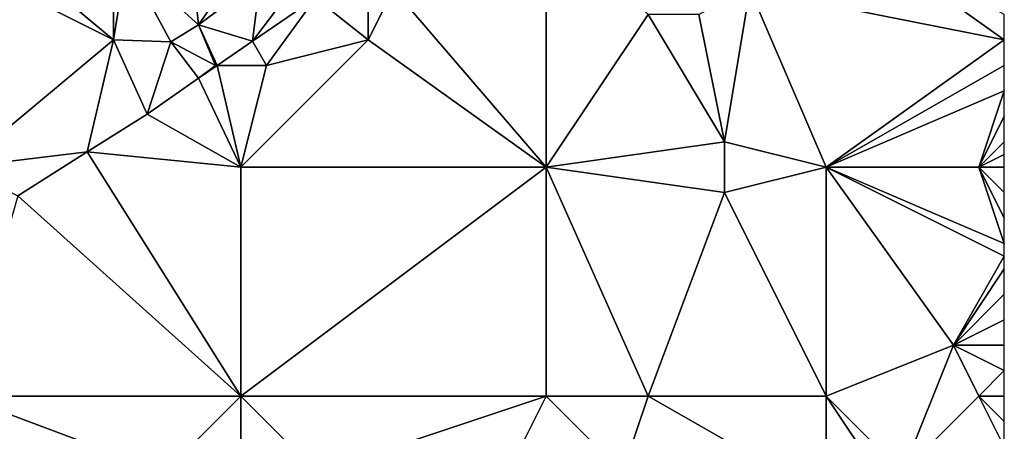
# Model space of a CAD drawing. Units: metres. Extents: x 69375 to 70000, y 346000 to 346500.
# Drawn here: x 69961 to 70000, y 346240 to 346256 of the extents above; entities that cross this region are included whole.
import ezdxf

# ---------------------------------------------------------------- set-up
doc = ezdxf.new("R2010")
doc.units = ezdxf.units.M
doc.layers.add('Terrain', color=15, linetype='Continuous')

msp = doc.modelspace()

# ---------------------------------------------------------------- linework, layer by layer
at = {"layer": 'Terrain'}
for points in [[(69959, 346260, 267.78), (69957, 346259, 267.88), (69965, 346255, 267.71), (69959, 346260, 267.78)], [(69959, 346260, 267.78), (69965, 346255, 267.71), (69965, 346258, 267.72), (69959, 346260, 267.78)], [(69982, 346260, 267.68), (69976, 346257, 267.78), (69982, 346250, 267.7), (69982, 346260, 267.68)], [(69986, 346256, 267.67), (69982, 346260, 267.68), (69982, 346250, 267.7), (69986, 346256, 267.67)], [(69993, 346260, 267.69), (69990, 346257, 267.68), (70000, 346255, 267.76), (69993, 346260, 267.69)], [(69993, 346260, 267.69), (70000, 346255, 267.76), (70000, 346256, 267.77), (69993, 346260, 267.69)], [(69959, 346250, 267.74), (69965, 346255, 267.71), (69957, 346259, 267.88), (69959, 346250, 267.74)], [(69965.503, 346258.168, 267.779), (69968.338, 346255.593, 267.77), (69968, 346259, 267.71), (69965.503, 346258.168, 267.779)], [(69970, 346258, 267.87), (69968, 346259, 267.71), (69968.338, 346255.593, 267.77), (69970, 346258, 267.87)], [(69965, 346255, 267.71), (69967.241, 346254.927, 267.77), (69965.503, 346258.168, 267.779), (69965, 346255, 267.71)], [(69965, 346255, 267.71), (69965.503, 346258.168, 267.779), (69965, 346258, 267.72), (69965, 346255, 267.71)], [(69965.503, 346258.168, 267.779), (69967.241, 346254.927, 267.77), (69968.338, 346255.593, 267.77), (69965.503, 346258.168, 267.779)], [(69970.763, 346257.397, 267.782), (69970, 346258, 267.87), (69968.338, 346255.593, 267.77), (69970.763, 346257.397, 267.782)], [(69970.763, 346257.397, 267.782), (69968.338, 346255.593, 267.77), (69970.461, 346254.947, 267.808), (69970.763, 346257.397, 267.782)], [(69972, 346257, 267.69), (69970.763, 346257.397, 267.782), (69970.461, 346254.947, 267.808), (69972, 346257, 267.69)], [(69972, 346257, 267.69), (69970.461, 346254.947, 267.808), (69972.931, 346256.656, 267.824), (69972, 346257, 267.69)], [(69975, 346255, 267.69), (69975, 346257, 267.86), (69972.931, 346256.656, 267.824), (69975, 346255, 267.69)], [(69982, 346250, 267.7), (69976, 346257, 267.78), (69975, 346255, 267.69), (69982, 346250, 267.7)], [(69975, 346255, 267.69), (69976, 346257, 267.78), (69975, 346257, 267.86), (69975, 346255, 267.69)], [(69989, 346251, 267.71), (69990, 346257, 267.68), (69988, 346256, 267.88), (69989, 346251, 267.71)], [(69993, 346250, 267.69), (69990, 346257, 267.68), (69989, 346251, 267.71), (69993, 346250, 267.69)], [(69993, 346250, 267.69), (70000, 346255, 267.76), (69990, 346257, 267.68), (69993, 346250, 267.69)], [(69971, 346254, 267.87), (69972.931, 346256.656, 267.824), (69970.461, 346254.947, 267.808), (69971, 346254, 267.87)], [(69971, 346254, 267.87), (69975, 346255, 267.69), (69972.931, 346256.656, 267.824), (69971, 346254, 267.87)], [(69989, 346251, 267.71), (69986, 346256, 267.67), (69982, 346250, 267.7), (69989, 346251, 267.71)], [(69989, 346251, 267.71), (69988, 346256, 267.88), (69986, 346256, 267.67), (69989, 346251, 267.71)], [(69969, 346254, 267.76), (69968.338, 346255.593, 267.77), (69967.241, 346254.927, 267.77), (69969, 346254, 267.76)], [(69969, 346254, 267.76), (69969.072, 346254, 267.797), (69968.338, 346255.593, 267.77), (69969, 346254, 267.76)], [(69968.338, 346255.593, 267.77), (69969.072, 346254, 267.797), (69970.461, 346254.947, 267.808), (69968.338, 346255.593, 267.77)], [(69959, 346250, 267.74), (69963.953, 346250.608, 267.778), (69965, 346255, 267.71), (69959, 346250, 267.74)], [(69965, 346255, 267.71), (69963.953, 346250.608, 267.778), (69966.317, 346252.079, 267.778), (69965, 346255, 267.71)], [(69965, 346255, 267.71), (69966.317, 346252.079, 267.778), (69967.241, 346254.927, 267.77), (69965, 346255, 267.71)], [(69967.241, 346254.927, 267.77), (69966.317, 346252.079, 267.778), (69968.336, 346253.498, 267.791), (69967.241, 346254.927, 267.77)], [(69969, 346254, 267.76), (69967.241, 346254.927, 267.77), (69968.336, 346253.498, 267.791), (69969, 346254, 267.76)], [(69971, 346254, 267.87), (69970.461, 346254.947, 267.808), (69969.072, 346254, 267.797), (69971, 346254, 267.87)], [(69982, 346250, 267.7), (69975, 346255, 267.69), (69970, 346250, 267.74), (69982, 346250, 267.7)], [(69971, 346254, 267.87), (69970, 346250, 267.74), (69975, 346255, 267.69), (69971, 346254, 267.87)], [(69993, 346250, 267.69), (70000, 346254, 267.77), (70000, 346255, 267.76), (69993, 346250, 267.69)], [(69970, 346250, 267.74), (69969.072, 346254, 267.797), (69968.336, 346253.498, 267.791), (69970, 346250, 267.74)], [(69969, 346254, 267.76), (69968.336, 346253.498, 267.791), (69969.072, 346254, 267.797), (69969, 346254, 267.76)], [(69971, 346254, 267.87), (69969.072, 346254, 267.797), (69970, 346250, 267.74), (69971, 346254, 267.87)], [(69993, 346250, 267.69), (70000, 346253, 267.76), (70000, 346254, 267.77), (69993, 346250, 267.69)], [(69970, 346250, 267.74), (69968.336, 346253.498, 267.791), (69966.317, 346252.079, 267.778), (69970, 346250, 267.74)], [(69993, 346250, 267.69), (69999, 346250, 267.73), (70000, 346253, 267.76), (69993, 346250, 267.69)], [(69999, 346250, 267.73), (70000, 346252, 267.73), (70000, 346253, 267.76), (69999, 346250, 267.73)], [(69970, 346250, 267.74), (69966.317, 346252.079, 267.778), (69963.953, 346250.608, 267.778), (69970, 346250, 267.74)], [(69999, 346250, 267.73), (70000, 346251, 267.72), (70000, 346252, 267.73), (69999, 346250, 267.73)], [(69989, 346249, 267.85), (69989, 346251, 267.71), (69982, 346250, 267.7), (69989, 346249, 267.85)], [(69989, 346249, 267.85), (69993, 346250, 267.69), (69989, 346251, 267.71), (69989, 346249, 267.85)], [(69999, 346250, 267.73), (70000, 346250.5, 267.74), (70000, 346251, 267.72), (69999, 346250, 267.73)], [(69961.229, 346248.878, 267.799), (69963.953, 346250.608, 267.778), (69959, 346250, 267.74), (69961.229, 346248.878, 267.799)], [(69970, 346241, 267.74), (69963.953, 346250.608, 267.778), (69961.229, 346248.878, 267.799), (69970, 346241, 267.74)], [(69970, 346241, 267.74), (69970, 346250, 267.74), (69963.953, 346250.608, 267.778), (69970, 346241, 267.74)], [(69999, 346250, 267.73), (70000, 346250, 267.76), (70000, 346250.5, 267.74), (69999, 346250, 267.73)], [(69970, 346241, 267.74), (69982, 346250, 267.7), (69970, 346250, 267.74), (69970, 346241, 267.74)], [(69982, 346241, 267.76), (69982, 346250, 267.7), (69970, 346241, 267.74), (69982, 346241, 267.76)], [(69986, 346241, 267.86), (69989, 346249, 267.85), (69982, 346250, 267.7), (69986, 346241, 267.86)], [(69986, 346241, 267.86), (69982, 346250, 267.7), (69982, 346241, 267.76), (69986, 346241, 267.86)], [(69993, 346241, 267.76), (69993, 346250, 267.69), (69989, 346249, 267.85), (69993, 346241, 267.76)], [(69993, 346241, 267.76), (69998, 346243, 267.81), (69993, 346250, 267.69), (69993, 346241, 267.76)], [(69998, 346243, 267.81), (70000, 346246.5, 267.685), (69993, 346250, 267.69), (69998, 346243, 267.81)], [(70000, 346247, 267.67), (69999, 346250, 267.73), (69993, 346250, 267.69), (70000, 346247, 267.67)], [(70000, 346247, 267.67), (69993, 346250, 267.69), (70000, 346246.5, 267.685), (70000, 346247, 267.67)], [(70000, 346247, 267.67), (70000, 346248, 267.71), (69999, 346250, 267.73), (70000, 346247, 267.67)], [(70000, 346248, 267.71), (70000, 346249, 267.75), (69999, 346250, 267.73), (70000, 346248, 267.71)], [(70000, 346249, 267.75), (70000, 346250, 267.76), (69999, 346250, 267.73), (70000, 346249, 267.75)], [(69959, 346241, 267.73), (69970, 346241, 267.74), (69961.229, 346248.878, 267.799), (69959, 346241, 267.73)], [(69993, 346241, 267.76), (69989, 346249, 267.85), (69986, 346241, 267.86), (69993, 346241, 267.76)], [(69998, 346243, 267.81), (70000, 346246, 267.7), (70000, 346246.5, 267.685), (69998, 346243, 267.81)], [(69998, 346243, 267.81), (70000, 346245, 267.73), (70000, 346246, 267.7), (69998, 346243, 267.81)], [(69998, 346243, 267.81), (70000, 346244, 267.76), (70000, 346245, 267.73), (69998, 346243, 267.81)], [(69998, 346243, 267.81), (70000, 346243, 267.77), (70000, 346244, 267.76), (69998, 346243, 267.81)], [(69996, 346238, 267.63), (69998, 346243, 267.81), (69993, 346241, 267.76), (69996, 346238, 267.63)], [(69996, 346238, 267.63), (69999, 346241, 267.68), (69998, 346243, 267.81), (69996, 346238, 267.63)], [(69999, 346241, 267.68), (70000, 346242, 267.73), (69998, 346243, 267.81), (69999, 346241, 267.68)], [(69998, 346243, 267.81), (70000, 346242, 267.73), (70000, 346243, 267.77), (69998, 346243, 267.81)], [(69999, 346241, 267.68), (70000, 346241, 267.7), (70000, 346242, 267.73), (69999, 346241, 267.68)], [(69959, 346232, 267.83), (69967, 346238, 267.73), (69959, 346241, 267.73), (69959, 346232, 267.83)], [(69959, 346241, 267.73), (69967, 346238, 267.73), (69970, 346241, 267.74), (69959, 346241, 267.73)], [(69967, 346238, 267.73), (69970, 346239, 267.98), (69970, 346241, 267.74), (69967, 346238, 267.73)], [(69973, 346238, 267.72), (69982, 346241, 267.76), (69970, 346241, 267.74), (69973, 346238, 267.72)], [(69973, 346238, 267.72), (69970, 346241, 267.74), (69970, 346239, 267.98), (69973, 346238, 267.72)], [(69973, 346238, 267.72), (69981, 346239, 267.74), (69982, 346241, 267.76), (69973, 346238, 267.72)], [(69985, 346238, 267.88), (69982, 346241, 267.76), (69981, 346239, 267.74), (69985, 346238, 267.88)], [(69985, 346238, 267.88), (69986, 346241, 267.86), (69982, 346241, 267.76), (69985, 346238, 267.88)], [(69993, 346237, 267.84), (69986, 346241, 267.86), (69985, 346238, 267.88), (69993, 346237, 267.84)], [(69993, 346237, 267.84), (69993, 346241, 267.76), (69986, 346241, 267.86), (69993, 346237, 267.84)], [(69993, 346237, 267.84), (69995, 346238, 267.72), (69993, 346241, 267.76), (69993, 346237, 267.84)], [(69996, 346238, 267.63), (69993, 346241, 267.76), (69995, 346238, 267.72), (69996, 346238, 267.63)], [(69996, 346238, 267.63), (70000, 346239, 267.75), (69999, 346241, 267.68), (69996, 346238, 267.63)], [(70000, 346239, 267.75), (70000, 346240, 267.73), (69999, 346241, 267.68), (70000, 346239, 267.75)], [(70000, 346240, 267.73), (70000, 346241, 267.7), (69999, 346241, 267.68), (70000, 346240, 267.73)]]:
    msp.add_3dface(points, dxfattribs=at)

doc.saveas('drawing.dxf')
